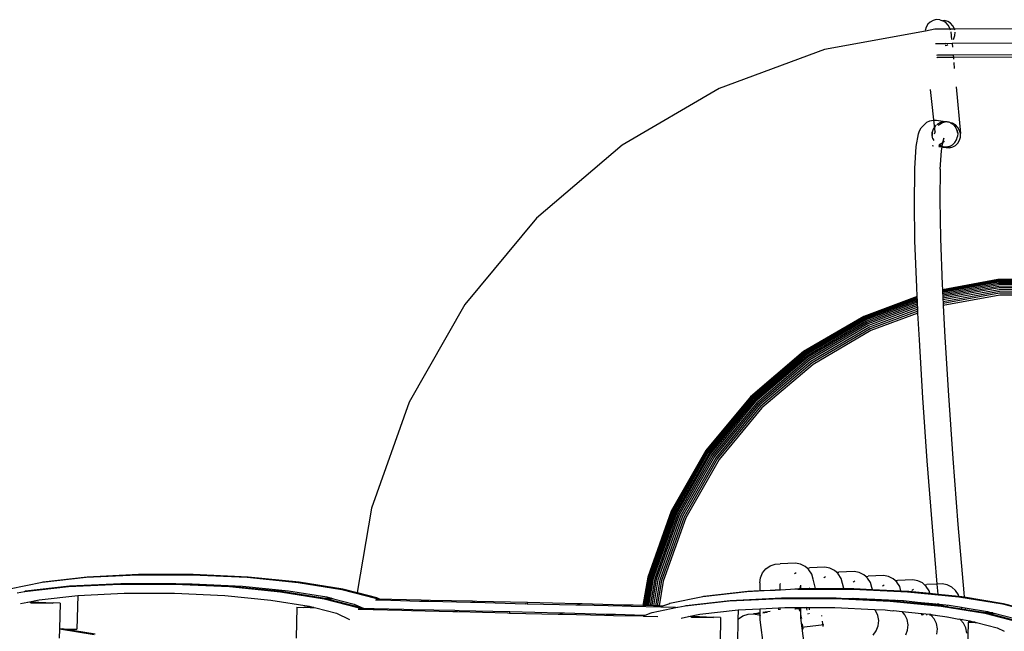
# Model space of a CAD drawing. Extents: x -2798 to 2313, y -1647 to 1665.
# Drawn here: x -433 to -311, y -1514 to -1439 of the extents above; entities that cross this region are included whole.
import ezdxf

# ---------------------------------------------------------------- set-up
doc = ezdxf.new("R2010")
doc.units = 0
doc.layers.get('0').update_dxf_attribs({"linetype": 'CONTINUOUS'})

msp = doc.modelspace()

# ---------------------------------------------------------------- linework, layer by layer
for p, q in [((-319.8, -1438.65), (-320.2, -1438.75)), ((-319.38, -1438.67), (-319.8, -1438.65)), ((-321.05, -1439.58), (-321.16, -1439.98)), ((-319.96, -1439.84), (-321.15, -1440.07)), ((-320.85, -1439.22), (-321.05, -1439.58)), ((-320.56, -1438.94), (-320.85, -1439.22)), ((-320.2, -1438.75), (-320.56, -1438.94)), ((-318.07, -1439.83), (-319.96, -1439.84)), ((-319.38, -1438.67), (-318.98, -1438.79)), ((-318.78, -1438.76), (-318.98, -1438.79)), ((-318.62, -1439.02), (-318.98, -1438.79)), ((-318.39, -1438.88), (-318.78, -1438.76)), ((-318.32, -1439.32), (-318.62, -1439.02)), ((-318.04, -1439.1), (-318.39, -1438.88)), ((-318.11, -1439.69), (-318.32, -1439.32)), ((-318.07, -1439.83), (-318.11, -1439.69)), ((-318.03, -1439.96), (-318.07, -1439.83)), ((-317.55, -1439.83), (-318.07, -1439.83)), ((-317.76, -1439.41), (-318.04, -1439.1)), ((-317.56, -1439.77), (-317.76, -1439.41)), ((-317.55, -1439.83), (-317.56, -1439.77)), ((-306.08, -1439.76), (-317.55, -1439.83)), ((-317.52, -1439.96), (-317.55, -1439.83)), ((-321.15, -1440.07), (-333.62, -1442.33)), ((-321.16, -1439.98), (-321.15, -1440.07)), ((-317.99, -1440.17), (-317.9, -1441.11)), ((-317.69, -1441.11), (-317.61, -1440.99)), ((-317.61, -1440.99), (-317.49, -1440.59)), ((-317.49, -1440.59), (-317.47, -1440.18)), ((-319.81, -1441.63), (-319.89, -1441.64)), ((-318.72, -1441.63), (-319.81, -1441.63)), ((-318.72, -1441.63), (-318.59, -1441.56)), ((-317.85, -1441.61), (-318.72, -1441.63)), ((-318.7, -1441.86), (-318.5, -1441.81)), ((-318.5, -1441.81), (-318.36, -1441.74)), ((-317.86, -1441.55), (-317.85, -1441.61)), ((-306.33, -1441.55), (-317.85, -1441.61)), ((-317.85, -1441.61), (-317.81, -1442.03)), ((-333.62, -1442.33), (-346.64, -1447.16)), ((-319.66, -1443.04), (-319.76, -1443.06)), ((-319.68, -1443.34), (-319.73, -1443.35)), ((-317.69, -1443.33), (-319.68, -1443.34)), ((-319.58, -1443.05), (-319.66, -1443.04)), ((-317.72, -1443.03), (-319.58, -1443.05)), ((-306.45, -1442.97), (-317.72, -1443.03)), ((-317.72, -1443.03), (-317.69, -1443.33)), ((-306.47, -1443.27), (-317.69, -1443.33)), ((-317.69, -1443.33), (-317.68, -1443.52)), ((-317.63, -1443.96), (-317.57, -1444.67)), ((-346.64, -1447.16), (-358.62, -1454.18)), ((-317.35, -1446.97), (-316.82, -1452.74)), ((-319.95, -1452.51), (-320.51, -1447.27)), ((-321.89, -1452.38), (-321.67, -1452.04)), ((-321.67, -1452.04), (-321.26, -1451.63)), ((-321.26, -1451.63), (-320.96, -1451.34)), ((-320.96, -1451.34), (-320.59, -1451.15)), ((-320.59, -1451.15), (-320.19, -1451.06)), ((-320.19, -1451.06), (-319.78, -1451.07)), ((-319.94, -1451.83), (-320.17, -1452.18)), ((-319.8, -1451.7), (-319.94, -1451.83)), ((-319.78, -1451.07), (-318.46, -1451.28)), ((-319.64, -1451.55), (-319.74, -1451.64)), ((-319.27, -1451.35), (-319.64, -1451.55)), ((-319.38, -1451.59), (-319.55, -1451.75)), ((-319.03, -1451.39), (-319.38, -1451.59)), ((-318.87, -1451.26), (-319.27, -1451.35)), ((-318.63, -1451.3), (-319.03, -1451.39)), ((-318.63, -1451.3), (-318.87, -1451.26)), ((-318.46, -1451.28), (-318.63, -1451.3)), ((-318.35, -1451.31), (-318.46, -1451.28)), ((-318.21, -1451.31), (-318.35, -1451.31)), ((-318.06, -1451.4), (-318.21, -1451.31)), ((-317.94, -1451.48), (-318.06, -1451.4)), ((-317.81, -1451.44), (-318.06, -1451.4)), ((-317.71, -1451.62), (-317.94, -1451.48)), ((-317.44, -1451.66), (-317.81, -1451.44)), ((-317.71, -1451.62), (-317.43, -1451.92)), ((-317.14, -1451.97), (-317.44, -1451.66)), ((-317.24, -1452.29), (-317.43, -1451.92)), ((-316.93, -1452.34), (-317.14, -1451.97)), ((-322.29, -1454.35), (-322.01, -1452.78)), ((-322.01, -1452.78), (-321.89, -1452.38)), ((-320.29, -1452.57), (-320.3, -1452.99)), ((-320.3, -1452.99), (-320.29, -1452.57)), ((-320.21, -1453.39), (-320.3, -1452.99)), ((-320.17, -1452.18), (-320.29, -1452.57)), ((-320, -1452.77), (-319.98, -1452.66)), ((-319.95, -1452.51), (-319.98, -1452.62)), ((-319.98, -1452.62), (-319.98, -1452.66)), ((-317.29, -1453.5), (-317.16, -1453.11)), ((-317.15, -1452.69), (-317.24, -1452.29)), ((-317.24, -1452.29), (-317.15, -1452.69)), ((-317.15, -1452.69), (-317.16, -1453.11)), ((-316.82, -1452.74), (-316.93, -1452.34)), ((-316.91, -1453.56), (-316.81, -1453.16)), ((-316.81, -1453.16), (-316.82, -1452.74)), ((-358.62, -1454.18), (-369.21, -1463.18)), ((-322.46, -1457.06), (-322.29, -1454.35)), ((-320.31, -1454.21), (-320.14, -1454.23)), ((-320.21, -1453.39), (-320.1, -1453.6)), ((-319.48, -1454.33), (-319.07, -1454.38)), ((-319.39, -1454.08), (-319.47, -1454.12)), ((-319.38, -1454.28), (-319.47, -1454.23)), ((-319.46, -1454.01), (-319.39, -1454.08)), ((-319.15, -1453.95), (-319.39, -1454.08)), ((-319.39, -1454.08), (-319.35, -1454.12)), ((-319.07, -1454.38), (-319.38, -1454.28)), ((-319.35, -1454.12), (-319.06, -1454.3)), ((-319.21, -1454.05), (-319.15, -1453.95)), ((-319.16, -1454.86), (-319.07, -1454.38)), ((-319.15, -1453.95), (-319.12, -1453.94)), ((-319, -1453.7), (-319.12, -1453.94)), ((-318.96, -1453.79), (-319.12, -1453.94)), ((-319.07, -1454.38), (-319.06, -1454.3)), ((-319.07, -1454.38), (-318.99, -1454.41)), ((-319.06, -1454.3), (-318.96, -1453.79)), ((-319.06, -1454.3), (-318.99, -1454.34)), ((-318.88, -1453.31), (-319, -1453.7)), ((-318.99, -1454.34), (-318.76, -1454.41)), ((-318.99, -1454.41), (-318.76, -1454.41)), ((-318.58, -1454.42), (-318.99, -1454.41)), ((-318.96, -1453.79), (-318.88, -1453.31)), ((-318.82, -1453.65), (-318.96, -1453.79)), ((-318.76, -1454.41), (-318.58, -1454.42)), ((-318.58, -1454.47), (-318.76, -1454.41)), ((-318.58, -1454.42), (-318.17, -1454.33)), ((-318.17, -1454.33), (-318.58, -1454.42)), ((-318.58, -1454.47), (-318.17, -1454.48)), ((-318.17, -1454.33), (-317.81, -1454.14)), ((-318.17, -1454.48), (-317.77, -1454.39)), ((-317.81, -1454.14), (-317.5, -1453.85)), ((-317.77, -1454.39), (-317.41, -1454.2)), ((-317.5, -1453.85), (-317.29, -1453.5)), ((-317.41, -1454.2), (-317.12, -1453.91)), ((-317.12, -1453.91), (-316.91, -1453.56)), ((-319.31, -1457.15), (-319.16, -1454.86)), ((-322.51, -1461.22), (-322.47, -1457.45)), ((-322.47, -1457.45), (-322.46, -1457.06)), ((-319.31, -1457.15), (-319.35, -1460.92)), ((-322.43, -1466), (-322.51, -1461.22)), ((-319.35, -1460.92), (-319.27, -1465.7)), ((-369.21, -1463.18), (-378.07, -1473.88)), ((-322.22, -1471.7), (-322.43, -1466)), ((-319.27, -1465.7), (-319.06, -1471.4)), ((-319.06, -1471.4), (-319.03, -1472.03)), ((-312.18, -1470.78), (-319.03, -1472.03)), ((-312.15, -1470.9), (-319.03, -1472.15)), ((-312.14, -1471), (-319.02, -1472.25)), ((-312.12, -1471.12), (-319.01, -1472.38)), ((-312.1, -1471.27), (-319.01, -1472.53)), ((-312.08, -1471.43), (-319, -1472.7)), ((-303.56, -1470.72), (-312.18, -1470.78)), ((-303.55, -1470.85), (-312.15, -1470.9)), ((-303.55, -1470.95), (-312.14, -1471)), ((-312.05, -1471.12), (-312.12, -1471.12)), ((-303.56, -1471.22), (-312.1, -1471.27)), ((-303.57, -1471.38), (-312.08, -1471.43)), ((-303.55, -1471.07), (-312.05, -1471.12)), ((-322.16, -1472.88), (-322.22, -1471.7)), ((-319.03, -1472.03), (-319.03, -1472.15)), ((-319.03, -1472.15), (-319.02, -1472.25)), ((-319.02, -1472.25), (-319.01, -1472.38)), ((-319.01, -1472.38), (-319.01, -1472.53)), ((-319.01, -1472.53), (-319, -1472.7)), ((-319, -1472.7), (-318.99, -1472.88)), ((-312.06, -1471.62), (-318.99, -1472.88)), ((-312.03, -1471.82), (-318.98, -1473.09)), ((-312.01, -1472.03), (-318.97, -1473.3)), ((-311.99, -1472.25), (-318.96, -1473.52)), ((-311.97, -1472.48), (-318.95, -1473.76)), ((-311.94, -1472.71), (-318.93, -1473.99)), ((-303.58, -1471.57), (-312.06, -1471.62)), ((-303.59, -1471.77), (-312.03, -1471.82)), ((-303.6, -1471.98), (-312.01, -1472.03)), ((-303.62, -1472.2), (-311.99, -1472.25)), ((-303.64, -1472.43), (-311.97, -1472.48)), ((-303.66, -1472.66), (-311.94, -1472.71)), ((-378.07, -1473.88), (-384.94, -1485.95)), ((-322.16, -1472.88), (-328.76, -1475.33)), ((-322.15, -1473.01), (-328.69, -1475.44)), ((-322.15, -1473.12), (-328.64, -1475.53)), ((-322.14, -1473.25), (-328.58, -1475.64)), ((-322.13, -1473.41), (-328.51, -1475.77)), ((-322.13, -1473.58), (-328.44, -1475.92)), ((-322.12, -1473.78), (-328.35, -1476.09)), ((-322.15, -1473.01), (-322.16, -1472.88)), ((-322.15, -1473.12), (-322.15, -1473.01)), ((-322.14, -1473.25), (-322.15, -1473.12)), ((-322.13, -1473.41), (-322.14, -1473.25)), ((-322.13, -1473.58), (-322.13, -1473.41)), ((-322.12, -1473.78), (-322.13, -1473.58)), ((-322.11, -1473.99), (-322.12, -1473.78)), ((-318.99, -1472.88), (-318.98, -1473.09)), ((-318.98, -1473.09), (-318.97, -1473.3)), ((-318.97, -1473.3), (-318.96, -1473.52)), ((-318.96, -1473.52), (-318.95, -1473.76)), ((-318.95, -1473.76), (-318.93, -1473.99)), ((-322.11, -1473.99), (-328.26, -1476.27)), ((-322.09, -1474.21), (-328.17, -1476.47)), ((-322.08, -1474.45), (-328.07, -1476.67)), ((-322.07, -1474.69), (-327.97, -1476.88)), ((-322.06, -1474.93), (-327.87, -1477.09)), ((-322.09, -1474.21), (-322.11, -1473.99)), ((-322.08, -1474.45), (-322.09, -1474.21)), ((-322.07, -1474.69), (-322.08, -1474.45)), ((-322.06, -1474.93), (-322.07, -1474.69)), ((-321.89, -1478.22), (-322.06, -1474.93)), ((-318.93, -1473.99), (-318.74, -1477.92)), ((-328.76, -1475.33), (-336.2, -1479.69)), ((-328.69, -1475.44), (-336.12, -1479.79)), ((-328.64, -1475.53), (-336.05, -1479.87)), ((-328.58, -1475.64), (-335.98, -1479.97)), ((-328.51, -1475.77), (-335.89, -1480.09)), ((-328.44, -1475.92), (-335.78, -1480.23)), ((-328.35, -1476.09), (-335.67, -1480.38)), ((-328.26, -1476.27), (-335.55, -1480.54)), ((-328.17, -1476.47), (-335.43, -1480.72)), ((-328.07, -1476.67), (-335.3, -1480.9)), ((-327.97, -1476.88), (-335.16, -1481.09)), ((-327.87, -1477.09), (-335.03, -1481.28)), ((-321.46, -1485.42), (-321.89, -1478.22)), ((-318.74, -1477.92), (-318.3, -1485.13)), ((-336.2, -1479.69), (-342.78, -1485.28)), ((-336.12, -1479.79), (-342.68, -1485.36)), ((-336.05, -1479.87), (-342.6, -1485.43)), ((-335.98, -1479.97), (-342.44, -1485.52)), ((-335.95, -1480.01), (-342.44, -1485.52)), ((-335.89, -1480.09), (-342.32, -1485.55)), ((-335.78, -1480.23), (-342.27, -1485.74)), ((-335.67, -1480.38), (-342.14, -1485.87)), ((-335.55, -1480.54), (-341.99, -1486.02)), ((-335.43, -1480.72), (-341.84, -1486.17)), ((-335.3, -1480.9), (-341.68, -1486.32)), ((-335.16, -1481.09), (-341.51, -1486.48)), ((-335.03, -1481.28), (-341.35, -1486.65)), ((-384.94, -1485.95), (-389.62, -1499.04)), ((-342.78, -1485.28), (-348.29, -1491.92)), ((-342.68, -1485.36), (-348.17, -1491.99)), ((-342.6, -1485.43), (-348.09, -1492.05)), ((-342.51, -1485.52), (-347.98, -1492.12)), ((-342.4, -1485.63), (-347.85, -1492.21)), ((-342.27, -1485.74), (-347.71, -1492.3)), ((-342.14, -1485.87), (-347.55, -1492.41)), ((-341.99, -1486.02), (-347.38, -1492.52)), ((-342.44, -1485.52), (-342.51, -1485.52)), ((-342.44, -1485.52), (-342.47, -1485.56)), ((-342.35, -1485.58), (-342.4, -1485.63)), ((-342.32, -1485.55), (-342.35, -1485.58)), ((-320.91, -1493.19), (-321.46, -1485.42)), ((-318.3, -1485.13), (-317.76, -1492.89)), ((-341.84, -1486.17), (-347.21, -1492.65)), ((-341.68, -1486.32), (-347.02, -1492.77)), ((-341.51, -1486.48), (-346.83, -1492.9)), ((-341.35, -1486.65), (-346.64, -1493.04)), ((-348.29, -1491.92), (-352.56, -1499.43)), ((-348.17, -1491.99), (-352.44, -1499.48)), ((-348.09, -1492.05), (-352.34, -1499.52)), ((-347.98, -1492.12), (-352.22, -1499.58)), ((-347.85, -1492.21), (-352.03, -1499.6)), ((-347.83, -1492.22), (-352.03, -1499.6)), ((-347.71, -1492.3), (-351.92, -1499.71)), ((-347.55, -1492.41), (-351.75, -1499.79)), ((-347.38, -1492.52), (-351.57, -1499.87)), ((-347.21, -1492.65), (-351.37, -1499.96)), ((-347.02, -1492.77), (-351.16, -1500.05)), ((-346.83, -1492.9), (-350.96, -1500.15)), ((-346.64, -1493.04), (-350.74, -1500.25)), ((-320.28, -1501.36), (-320.91, -1493.19)), ((-317.76, -1492.89), (-317.12, -1501.07)), ((-389.62, -1499.04), (-391.4, -1509.48)), ((-352.56, -1499.43), (-355.46, -1507.56)), ((-352.44, -1499.48), (-355.33, -1507.59)), ((-352.34, -1499.52), (-355.23, -1507.62)), ((-352.22, -1499.58), (-355.11, -1507.65)), ((-352.08, -1499.64), (-354.96, -1507.69)), ((-351.92, -1499.71), (-354.79, -1507.73)), ((-351.75, -1499.79), (-354.61, -1507.78)), ((-351.57, -1499.87), (-354.41, -1507.83)), ((-351.37, -1499.96), (-354.2, -1507.89)), ((-351.16, -1500.05), (-353.98, -1507.94)), ((-350.96, -1500.15), (-353.76, -1508)), ((-350.74, -1500.25), (-353.54, -1508.06)), ((-352.03, -1499.6), (-352.08, -1499.64)), ((-352.03, -1499.6), (-352.05, -1499.65)), ((-319.68, -1508.42), (-320.28, -1501.36)), ((-317.12, -1501.07), (-316.4, -1509.5)), ((-341.27, -1507.05), (-340.87, -1506.55)), ((-340.87, -1506.55), (-340.34, -1506.19)), ((-340.34, -1506.19), (-339.73, -1505.97)), ((-339.73, -1505.97), (-339.08, -1505.92)), ((-337.21, -1505.84), (-339.08, -1505.92)), ((-336.58, -1505.96), (-337.21, -1505.84)), ((-336.01, -1506.24), (-336.58, -1505.96)), ((-335.77, -1506.46), (-336.01, -1506.24)), ((-335.77, -1506.46), (-335.46, -1506.43)), ((-335.54, -1506.67), (-335.77, -1506.46)), ((-335.2, -1507.21), (-335.54, -1506.67)), ((-333.59, -1506.35), (-335.46, -1506.43)), ((-332.96, -1506.47), (-333.59, -1506.35)), ((-332.39, -1506.75), (-332.96, -1506.47)), ((-332.15, -1506.97), (-332.39, -1506.75)), ((-430.33, -1508.2), (-424.88, -1507.58)), ((-430.2, -1508.13), (-424.76, -1507.51)), ((-424.88, -1507.58), (-418.55, -1507.27)), ((-424.76, -1507.51), (-418.43, -1507.2)), ((-418.55, -1507.27), (-411.77, -1507.27)), ((-418.43, -1507.2), (-411.64, -1507.2)), ((-411.77, -1507.27), (-404.99, -1507.59)), ((-411.64, -1507.2), (-404.87, -1507.53)), ((-404.99, -1507.59), (-398.69, -1508.22)), ((-404.87, -1507.53), (-398.56, -1508.15)), ((-355.46, -1507.56), (-356.06, -1511.07)), ((-355.33, -1507.59), (-355.93, -1511.07)), ((-355.23, -1507.62), (-355.82, -1511.07)), ((-355.11, -1507.65), (-355.69, -1511.08)), ((-355.05, -1507.67), (-355.63, -1511.08)), ((-354.96, -1507.69), (-355.54, -1511.08)), ((-354.92, -1507.7), (-355.5, -1511.08)), ((-354.79, -1507.73), (-355.36, -1511.08)), ((-354.61, -1507.78), (-355.17, -1511.09)), ((-354.41, -1507.83), (-354.97, -1511.09)), ((-354.2, -1507.89), (-354.75, -1511.1)), ((-353.98, -1507.94), (-354.52, -1511.11)), ((-353.76, -1508), (-354.29, -1511.11)), ((-341.62, -1508.28), (-341.53, -1507.64)), ((-341.53, -1507.64), (-341.27, -1507.05)), ((-337.31, -1507.15), (-337.24, -1507.07)), ((-337.24, -1507.07), (-337.13, -1506.99)), ((-335.01, -1507.82), (-335.2, -1507.21)), ((-334.73, -1508.98), (-335.01, -1507.82)), ((-333.69, -1507.66), (-333.62, -1507.58)), ((-333.62, -1507.58), (-333.51, -1507.5)), ((-332.15, -1506.97), (-331.83, -1506.94)), ((-331.91, -1507.18), (-332.15, -1506.97)), ((-331.57, -1507.72), (-331.91, -1507.18)), ((-329.96, -1506.86), (-331.83, -1506.94)), ((-331.38, -1508.34), (-331.57, -1507.72)), ((-329.99, -1508.09), (-329.88, -1508.02)), ((-329.33, -1506.98), (-329.96, -1506.86)), ((-328.76, -1507.27), (-329.33, -1506.98)), ((-328.52, -1507.48), (-328.76, -1507.27)), ((-328.52, -1507.48), (-328.21, -1507.46)), ((-328.29, -1507.69), (-328.52, -1507.48)), ((-327.95, -1508.23), (-328.29, -1507.69)), ((-326.34, -1507.37), (-328.21, -1507.46)), ((-325.71, -1507.49), (-326.34, -1507.37)), ((-325.13, -1507.78), (-325.71, -1507.49)), ((-324.89, -1507.99), (-325.13, -1507.78)), ((-324.89, -1507.99), (-324.58, -1507.97)), ((-324.66, -1508.2), (-324.89, -1507.99)), ((-322.71, -1507.89), (-324.58, -1507.97)), ((-322.08, -1508.01), (-322.71, -1507.89)), ((-321.51, -1508.29), (-322.08, -1508.01)), ((-434.38, -1509), (-430.33, -1508.2)), ((-432.5, -1509.35), (-427.06, -1508.73)), ((-432.37, -1509.28), (-426.93, -1508.66)), ((-430.33, -1508.2), (-430.2, -1508.13)), ((-427.06, -1508.73), (-420.73, -1508.42)), ((-426.93, -1508.66), (-420.6, -1508.35)), ((-420.73, -1508.42), (-413.95, -1508.42)), ((-420.6, -1508.35), (-413.82, -1508.35)), ((-413.95, -1508.42), (-407.17, -1508.74)), ((-413.82, -1508.35), (-413.16, -1508.38)), ((-413.16, -1508.38), (-411.8, -1508.38)), ((-413.16, -1508.38), (-407.04, -1508.68)), ((-411.8, -1508.38), (-405.58, -1508.68)), ((-407.17, -1508.74), (-400.86, -1509.37)), ((-407.04, -1508.68), (-400.74, -1509.3)), ((-405.58, -1508.68), (-399.87, -1509.25)), ((-399.87, -1509.25), (-395.13, -1510.02)), ((-398.69, -1508.22), (-393.28, -1509.1)), ((-398.56, -1508.15), (-393.15, -1509.03)), ((-393.28, -1509.1), (-389.14, -1510.17)), ((-393.15, -1509.03), (-391.4, -1509.48)), ((-353.54, -1508.06), (-354.06, -1511.12)), ((-343.23, -1509.36), (-340.33, -1509.19)), ((-343.1, -1509.3), (-341.62, -1509.22)), ((-341.62, -1508.28), (-341.62, -1509.22)), ((-341.62, -1509.22), (-340.33, -1509.16)), ((-340.33, -1509.19), (-339.72, -1509.17)), ((-339.72, -1509.13), (-339.07, -1509.1)), ((-339.72, -1509.17), (-339.07, -1509.14)), ((-339.11, -1509.1), (-339.11, -1508.41)), ((-339.07, -1508.41), (-339.11, -1508.41)), ((-339.07, -1509.14), (-338.42, -1509.1)), ((-338.42, -1509.1), (-337.82, -1509.05)), ((-337.82, -1509.05), (-337.3, -1509.01)), ((-337.3, -1509.01), (-336.77, -1508.98)), ((-337.3, -1509.01), (-336.9, -1509.05)), ((-336.9, -1509.05), (-330.11, -1509.05)), ((-336.77, -1508.98), (-336.66, -1508.98)), ((-336.6, -1508.55), (-336.66, -1508.98)), ((-336.66, -1508.98), (-336.59, -1508.98)), ((-336.6, -1508.55), (-336.59, -1508.98)), ((-336.59, -1508.98), (-334.73, -1508.98)), ((-335.48, -1508.98), (-335.48, -1508.92)), ((-335.45, -1508.92), (-335.48, -1508.92)), ((-334.73, -1508.98), (-331.23, -1508.97)), ((-331.23, -1508.97), (-331.38, -1508.34)), ((-331.23, -1508.97), (-329.99, -1508.99)), ((-330.11, -1509.05), (-323.34, -1509.38)), ((-330.06, -1508.18), (-329.99, -1508.09)), ((-329.99, -1508.99), (-327.7, -1509.1)), ((-327.76, -1508.85), (-327.95, -1508.23)), ((-327.7, -1509.1), (-327.76, -1508.85)), ((-327.7, -1509.1), (-324.16, -1509.26)), ((-326.43, -1508.69), (-326.36, -1508.6)), ((-326.36, -1508.6), (-326.26, -1508.53)), ((-324.32, -1508.74), (-324.66, -1508.2)), ((-324.16, -1509.26), (-324.32, -1508.74)), ((-322.81, -1509.2), (-322.74, -1509.12)), ((-322.74, -1509.12), (-322.63, -1509.04)), ((-321.27, -1508.51), (-321.51, -1508.29)), ((-321.27, -1508.51), (-320.95, -1508.48)), ((-321.04, -1508.72), (-321.27, -1508.51)), ((-320.69, -1509.26), (-321.04, -1508.72)), ((-319.68, -1508.42), (-320.95, -1508.48)), ((-320.6, -1509.57), (-320.69, -1509.26)), ((-319.09, -1508.4), (-319.68, -1508.42)), ((-319.57, -1509.67), (-319.68, -1508.42)), ((-318.46, -1508.52), (-319.09, -1508.4)), ((-317.88, -1508.8), (-318.46, -1508.52)), ((-317.41, -1509.23), (-317.88, -1508.8)), ((-317.07, -1509.77), (-317.41, -1509.23)), ((-433.4, -1509.49), (-432.5, -1509.35)), ((-432.5, -1509.35), (-432.37, -1509.28)), ((-432.09, -1510.65), (-430.7, -1510.36)), ((-430.7, -1510.36), (-425.93, -1509.82)), ((-425.93, -1509.82), (-426.04, -1513.98)), ((-425.93, -1509.82), (-420.2, -1509.53)), ((-420.2, -1509.53), (-413.97, -1509.53)), ((-413.97, -1509.53), (-407.75, -1509.83)), ((-407.75, -1509.83), (-402.04, -1510.4)), ((-402.04, -1510.4), (-397.3, -1511.17)), ((-400.86, -1509.37), (-395.46, -1510.25)), ((-400.74, -1509.3), (-395.33, -1510.18)), ((-395.46, -1510.25), (-391.32, -1511.32)), ((-395.33, -1510.18), (-395.24, -1510.2)), ((-394.55, -1510.17), (-395.24, -1510.2)), ((-395.24, -1510.2), (-394.3, -1510.23)), ((-395.24, -1510.2), (-391.19, -1511.25)), ((-395.13, -1510.02), (-394.55, -1510.17)), ((-394.55, -1510.17), (-394.3, -1510.23)), ((-394.3, -1510.23), (-391.75, -1510.89)), ((-391.4, -1509.48), (-389.01, -1510.1)), ((-389.14, -1510.17), (-388.67, -1510.39)), ((-389.1, -1510.38), (-388.67, -1510.39)), ((-389.01, -1510.1), (-388.58, -1510.31)), ((-388.67, -1510.39), (-388.64, -1510.37)), ((-388.64, -1510.37), (-388.42, -1510.38)), ((-387.11, -1510.34), (-388.58, -1510.31)), ((-388.58, -1510.31), (-388.42, -1510.38)), ((-388.42, -1510.38), (-387.24, -1510.41)), ((-387.24, -1510.41), (-383.7, -1510.52)), ((-383.46, -1510.4), (-387.11, -1510.34)), ((-382.34, -1510.44), (-383.46, -1510.4)), ((-377.13, -1510.54), (-382.34, -1510.44)), ((-352.73, -1510.79), (-348.67, -1509.98)), ((-350.72, -1511.06), (-345.27, -1510.45)), ((-348.67, -1509.98), (-343.23, -1509.36)), ((-348.67, -1509.98), (-348.54, -1509.91)), ((-348.54, -1509.91), (-343.1, -1509.3)), ((-345.4, -1510.51), (-339.07, -1510.2)), ((-345.27, -1510.45), (-338.95, -1510.13)), ((-339.07, -1510.2), (-332.29, -1510.2)), ((-338.95, -1510.13), (-338.22, -1510.13)), ((-338.22, -1510.13), (-332.16, -1510.13)), ((-332.29, -1510.2), (-325.51, -1510.53)), ((-332.16, -1510.13), (-330.94, -1510.19)), ((-330.94, -1510.19), (-330.95, -1510.17)), ((-330.94, -1510.19), (-330.14, -1510.17)), ((-330.94, -1510.19), (-329.46, -1510.26)), ((-330.14, -1510.17), (-329.44, -1510.21)), ((-330, -1510.24), (-330.02, -1510.17)), ((-329.44, -1510.21), (-329.46, -1510.26)), ((-329.46, -1510.26), (-329.34, -1510.27)), ((-329.44, -1510.21), (-329.34, -1510.21)), ((-329.34, -1510.21), (-329.34, -1510.27)), ((-329.34, -1510.21), (-327.41, -1510.3)), ((-329.34, -1510.27), (-327.4, -1510.36)), ((-328.23, -1510.32), (-328.23, -1510.26)), ((-327.4, -1510.36), (-327.41, -1510.3)), ((-327.41, -1510.3), (-325.76, -1510.38)), ((-327.4, -1510.36), (-325.77, -1510.44)), ((-325.76, -1510.38), (-325.77, -1510.44)), ((-325.77, -1510.44), (-325.72, -1510.44)), ((-325.76, -1510.38), (-325.72, -1510.38)), ((-325.72, -1510.38), (-325.72, -1510.44)), ((-325.72, -1510.38), (-323.92, -1510.47)), ((-325.72, -1510.44), (-325.39, -1510.46)), ((-325.39, -1510.46), (-323.83, -1510.61)), ((-324.61, -1510.54), (-324.61, -1510.46)), ((-324.57, -1510.46), (-324.61, -1510.46)), ((-324.16, -1509.26), (-323.21, -1509.31)), ((-323.92, -1510.47), (-323.87, -1510.47)), ((-323.83, -1510.61), (-323.87, -1510.47)), ((-323.87, -1510.47), (-322.1, -1510.65)), ((-323.34, -1509.38), (-317.03, -1510)), ((-323.21, -1509.31), (-320.6, -1509.57)), ((-320.6, -1509.57), (-319.57, -1509.67)), ((-319.57, -1509.67), (-317.02, -1509.92)), ((-317.02, -1509.92), (-317.07, -1509.77)), ((-317.03, -1510), (-311.62, -1510.88)), ((-317.02, -1509.92), (-316.91, -1509.93)), ((-316.91, -1509.93), (-316.35, -1510.02)), ((-316.4, -1509.5), (-316.35, -1510.02)), ((-316.35, -1510.02), (-311.5, -1510.81)), ((-433.01, -1510.84), (-432.09, -1510.65)), ((-431.79, -1510.69), (-432.09, -1510.65)), ((-431.56, -1510.66), (-431.79, -1510.69)), ((-431.79, -1510.69), (-431.69, -1510.73)), ((-431.69, -1510.73), (-429.04, -1510.78)), ((-429.04, -1510.78), (-431.56, -1510.66)), ((-429.04, -1510.78), (-428.97, -1510.74)), ((-428.12, -1510.78), (-428.97, -1510.74)), ((-428.12, -1510.78), (-428.19, -1513.96)), ((-398.85, -1511.29), (-398.94, -1515.1)), ((-398.85, -1511.29), (-397.99, -1511.33)), ((-397.99, -1511.33), (-397.92, -1511.3)), ((-396.73, -1511.32), (-397.92, -1511.3)), ((-397.92, -1511.3), (-396.48, -1511.38)), ((-397.3, -1511.17), (-396.73, -1511.32)), ((-396.73, -1511.32), (-396.48, -1511.38)), ((-396.48, -1511.38), (-393.93, -1512.04)), ((-391.75, -1510.89), (-390.57, -1511.44)), ((-391.32, -1511.32), (-390.85, -1511.54)), ((-391.27, -1511.53), (-390.85, -1511.54)), ((-391.19, -1511.25), (-390.75, -1511.46)), ((-390.85, -1511.54), (-390.82, -1511.52)), ((-390.82, -1511.52), (-390.6, -1511.53)), ((-390.57, -1511.44), (-390.75, -1511.46)), ((-390.75, -1511.46), (-390.6, -1511.53)), ((-390.6, -1511.53), (-389.42, -1511.56)), ((-390.14, -1511.47), (-390.57, -1511.44)), ((-389.28, -1511.49), (-390.14, -1511.47)), ((-389.42, -1511.56), (-385.87, -1511.67)), ((-385.63, -1511.55), (-389.28, -1511.49)), ((-385.87, -1511.67), (-384.69, -1511.69)), ((-384.51, -1511.59), (-385.63, -1511.55)), ((-384.69, -1511.69), (-379.57, -1511.83)), ((-379.3, -1511.69), (-384.51, -1511.59)), ((-383.7, -1510.52), (-382.51, -1510.54)), ((-382.51, -1510.54), (-377.39, -1510.68)), ((-378.78, -1511.72), (-379.3, -1511.69)), ((-377.39, -1510.68), (-376.8, -1510.68)), ((-376.6, -1510.57), (-377.13, -1510.54)), ((-376.8, -1510.68), (-370.62, -1510.85)), ((-370.37, -1510.72), (-376.6, -1510.57)), ((-370.62, -1510.85), (-370.58, -1510.83)), ((-370.58, -1510.83), (-370.38, -1510.86)), ((-370.37, -1510.72), (-370.38, -1510.86)), ((-370.38, -1510.86), (-364.36, -1510.98)), ((-370.34, -1510.71), (-370.37, -1510.72)), ((-364.15, -1510.88), (-370.34, -1510.71)), ((-364.36, -1510.98), (-363.83, -1511.01)), ((-363.57, -1510.87), (-364.15, -1510.88)), ((-363.83, -1511.01), (-358.62, -1511.12)), ((-358.45, -1511.02), (-363.57, -1510.87)), ((-358.62, -1511.12), (-357.5, -1511.16)), ((-357.26, -1511.03), (-358.45, -1511.02)), ((-357.5, -1511.16), (-353.85, -1511.22)), ((-356.06, -1511.07), (-357.26, -1511.03)), ((-355.93, -1511.07), (-356.06, -1511.07)), ((-355.82, -1511.07), (-355.93, -1511.07)), ((-355.69, -1511.08), (-355.82, -1511.07)), ((-355.63, -1511.08), (-355.69, -1511.08)), ((-355.54, -1511.08), (-355.63, -1511.08)), ((-355.5, -1511.08), (-355.54, -1511.08)), ((-355.36, -1511.08), (-355.5, -1511.08)), ((-355.17, -1511.09), (-355.36, -1511.08)), ((-354.97, -1511.09), (-355.17, -1511.09)), ((-354.75, -1511.1), (-354.97, -1511.09)), ((-354.9, -1511.93), (-351.79, -1511.29)), ((-354.52, -1511.11), (-354.75, -1511.1)), ((-354.29, -1511.11), (-354.52, -1511.11)), ((-354.06, -1511.12), (-354.29, -1511.11)), ((-353.71, -1511.15), (-354.06, -1511.12)), ((-353.85, -1511.22), (-353.78, -1511.23)), ((-353.85, -1511.22), (-353.81, -1511.24)), ((-353.81, -1511.24), (-353.78, -1511.23)), ((-353.78, -1511.23), (-353.71, -1511.15)), ((-353.78, -1511.23), (-352.05, -1511.28)), ((-353.64, -1511.15), (-353.71, -1511.15)), ((-353.64, -1511.15), (-353.6, -1511.13)), ((-353.6, -1511.13), (-352.86, -1510.85)), ((-352.86, -1510.85), (-352.73, -1510.79)), ((-351.79, -1511.29), (-351.75, -1511.28)), ((-351.75, -1511.28), (-350.84, -1511.13)), ((-350.84, -1511.13), (-345.4, -1510.51)), ((-350.84, -1511.13), (-350.72, -1511.06)), ((-349.04, -1512.14), (-344.27, -1511.6)), ((-344.27, -1511.6), (-344.32, -1512.8)), ((-344.27, -1511.6), (-341.61, -1511.47)), ((-341.61, -1511.47), (-339.32, -1511.35)), ((-341.61, -1511.47), (-341.61, -1511.96)), ((-339.32, -1511.35), (-338.54, -1511.31)), ((-339.26, -1511.62), (-339.32, -1511.35)), ((-339.1, -1511.6), (-339.1, -1511.34)), ((-338.54, -1511.31), (-336.59, -1511.31)), ((-337.3, -1511.4), (-336.59, -1511.31)), ((-337.19, -1511.53), (-337.3, -1511.54)), ((-336.7, -1511.47), (-337.19, -1511.53)), ((-336.65, -1511.76), (-336.75, -1511.31)), ((-336.59, -1511.31), (-336.58, -1512.61)), ((-336.59, -1511.31), (-335.83, -1511.31)), ((-335.83, -1511.31), (-336.09, -1511.39)), ((-335.83, -1511.31), (-332.32, -1511.32)), ((-335.75, -1511.64), (-335.83, -1511.31)), ((-335.44, -1511.41), (-335.51, -1511.42)), ((-335.47, -1511.61), (-335.47, -1511.31)), ((-332.32, -1511.32), (-327.44, -1511.55)), ((-327.31, -1511.71), (-327.44, -1511.55)), ((-327.44, -1511.55), (-326.1, -1511.61)), ((-326.1, -1511.61), (-325.22, -1511.72)), ((-325.51, -1510.53), (-319.21, -1511.15)), ((-323.83, -1510.61), (-322.12, -1510.78)), ((-322.1, -1510.65), (-322.12, -1510.78)), ((-322.12, -1510.78), (-322.09, -1510.79)), ((-322.1, -1510.65), (-322.09, -1510.79)), ((-322.1, -1510.65), (-320.28, -1510.82)), ((-322.09, -1510.79), (-320.25, -1510.97)), ((-320.3, -1510.94), (-320.43, -1510.95)), ((-320.25, -1510.97), (-320.28, -1510.82)), ((-320.28, -1510.82), (-319.46, -1510.91)), ((-320.25, -1510.97), (-319.44, -1511.05)), ((-319.46, -1510.91), (-319.69, -1510.92)), ((-319.44, -1511.05), (-319.46, -1510.91)), ((-319.46, -1510.91), (-318.21, -1511.03)), ((-319.44, -1511.05), (-319.08, -1511.08)), ((-319.3, -1511.06), (-319.33, -1510.92)), ((-319.21, -1511.15), (-313.8, -1512.03)), ((-319.08, -1511.08), (-318.48, -1511.18)), ((-318.47, -1511.11), (-318.48, -1511.18)), ((-318.48, -1511.18), (-316.62, -1511.48)), ((-318.21, -1511.03), (-316.67, -1511.28)), ((-316.62, -1511.48), (-316.67, -1511.28)), ((-316.67, -1511.28), (-316.23, -1511.35)), ((-316.62, -1511.48), (-316.21, -1511.55)), ((-316.23, -1511.35), (-316.21, -1511.55)), ((-316.23, -1511.35), (-313.47, -1511.8)), ((-316.21, -1511.55), (-313.67, -1511.96)), ((-311.62, -1510.88), (-307.48, -1511.95)), ((-311.5, -1510.81), (-307.36, -1511.89)), ((-393.93, -1512.04), (-392.32, -1512.79)), ((-379.57, -1511.83), (-378.98, -1511.83)), ((-378.98, -1511.83), (-372.79, -1512)), ((-372.55, -1511.87), (-378.78, -1511.72)), ((-372.79, -1512), (-372.76, -1511.98)), ((-372.76, -1511.98), (-372.55, -1512.01)), ((-372.52, -1511.86), (-372.55, -1511.87)), ((-372.55, -1511.87), (-372.55, -1512.01)), ((-372.55, -1512.01), (-366.53, -1512.13)), ((-366.33, -1512.03), (-372.52, -1511.86)), ((-366.53, -1512.13), (-366.01, -1512.16)), ((-365.74, -1512.02), (-366.33, -1512.03)), ((-366.01, -1512.16), (-360.8, -1512.27)), ((-360.62, -1512.17), (-365.74, -1512.02)), ((-360.8, -1512.27), (-359.68, -1512.31)), ((-359.44, -1512.18), (-360.62, -1512.17)), ((-359.68, -1512.31), (-356.03, -1512.37)), ((-355.89, -1512.3), (-359.44, -1512.18)), ((-356.03, -1512.37), (-355.96, -1512.38)), ((-356.03, -1512.37), (-355.98, -1512.39)), ((-355.98, -1512.39), (-355.96, -1512.38)), ((-355.96, -1512.38), (-355.89, -1512.3)), ((-355.96, -1512.38), (-354.23, -1512.43)), ((-355.81, -1512.3), (-355.89, -1512.3)), ((-355.81, -1512.3), (-355.77, -1512.28)), ((-355.77, -1512.28), (-355.03, -1512)), ((-355.03, -1512), (-354.9, -1511.93)), ((-351.35, -1512.62), (-350.43, -1512.43)), ((-350.43, -1512.43), (-349.04, -1512.14)), ((-350.13, -1512.48), (-350.43, -1512.43)), ((-349.9, -1512.44), (-350.13, -1512.48)), ((-350.13, -1512.48), (-350.04, -1512.52)), ((-350.04, -1512.52), (-347.39, -1512.56)), ((-347.39, -1512.56), (-349.9, -1512.44)), ((-347.39, -1512.56), (-347.32, -1512.52)), ((-346.46, -1512.56), (-347.32, -1512.52)), ((-346.46, -1512.56), (-346.53, -1515.74)), ((-344.32, -1512.8), (-344.39, -1515.76)), ((-344.32, -1512.8), (-344.26, -1512.74)), ((-344.26, -1512.74), (-343.7, -1512.37)), ((-343.7, -1512.37), (-343.07, -1512.15)), ((-343.07, -1512.15), (-342.4, -1512.1)), ((-342.4, -1512.1), (-341.61, -1511.96)), ((-342.4, -1512.1), (-341.73, -1512.22)), ((-341.93, -1512.1), (-342.4, -1512.1)), ((-341.61, -1512.05), (-341.93, -1512.1)), ((-341.73, -1512.22), (-341.61, -1512.28)), ((-341.61, -1511.96), (-341.51, -1511.95)), ((-341.61, -1511.96), (-341.61, -1512.05)), ((-341.51, -1512.05), (-341.61, -1512.05)), ((-341.61, -1512.05), (-341.61, -1512.28)), ((-341.61, -1512.28), (-341.61, -1512.83)), ((-341.61, -1512.28), (-341.51, -1512.32)), ((-341.61, -1512.83), (-341.16, -1516.32)), ((-341.26, -1511.91), (-340.32, -1511.79)), ((-340.7, -1511.95), (-341.25, -1512.01)), ((-336.58, -1512.61), (-336.14, -1516.1)), ((-336.45, -1512.6), (-336.55, -1512.18)), ((-336.43, -1512.72), (-336.45, -1512.6)), ((-335.63, -1512.13), (-335.65, -1512.07)), ((-335.47, -1512.11), (-335.47, -1512.05)), ((-333.94, -1512.41), (-333.95, -1512.32)), ((-327.03, -1512.3), (-327.31, -1511.71)), ((-326.91, -1512.94), (-327.03, -1512.3)), ((-325.22, -1511.72), (-325.1, -1511.71)), ((-325.2, -1511.77), (-325.22, -1511.72)), ((-325.1, -1511.71), (-325.07, -1511.77)), ((-325.1, -1511.71), (-324.03, -1511.82)), ((-323.68, -1512.22), (-324.03, -1511.82)), ((-324.03, -1511.82), (-321.63, -1512.06)), ((-323.4, -1512.81), (-323.68, -1512.22)), ((-323.29, -1513.46), (-323.4, -1512.81)), ((-321.58, -1512.29), (-321.63, -1512.06)), ((-321.63, -1512.06), (-321.58, -1512.06)), ((-321.58, -1512.06), (-321.44, -1512.28)), ((-321.58, -1512.06), (-320.6, -1512.16)), ((-320.98, -1512.26), (-320.98, -1512.12)), ((-320.64, -1512.24), (-320.49, -1512.23)), ((-320.49, -1512.23), (-320.6, -1512.16)), ((-320.6, -1512.16), (-320.38, -1512.18)), ((-320.49, -1512.23), (-320.38, -1512.18)), ((-320.42, -1512.32), (-320.49, -1512.23)), ((-319.93, -1512.25), (-320.42, -1512.32)), ((-320.06, -1512.73), (-320.42, -1512.32)), ((-320.38, -1512.18), (-319.93, -1512.25)), ((-319.78, -1513.32), (-320.06, -1512.73)), ((-319.93, -1512.29), (-319.93, -1512.25)), ((-319.93, -1512.25), (-318.46, -1512.49)), ((-318.46, -1512.49), (-318.46, -1512.54)), ((-318.46, -1512.49), (-317.02, -1512.75)), ((-317.02, -1512.75), (-316.92, -1512.74)), ((-316.92, -1512.74), (-316.86, -1512.75)), ((-316.79, -1512.83), (-316.86, -1512.75)), ((-316.86, -1512.75), (-316.57, -1512.8)), ((-316.57, -1512.8), (-316.79, -1512.83)), ((-316.43, -1513.25), (-316.79, -1512.83)), ((-316.57, -1512.8), (-315.65, -1512.95)), ((-313.8, -1512.03), (-309.66, -1513.1)), ((-313.67, -1511.96), (-309.53, -1513.04)), ((-312.82, -1511.97), (-313.67, -1511.96)), ((-313.67, -1511.96), (-312.82, -1512.01)), ((-313.47, -1511.8), (-312.82, -1512.01)), ((-312.82, -1512.01), (-312.66, -1512.01)), ((-312.66, -1512.01), (-310.09, -1512.68)), ((-428.19, -1514), (-428.22, -1515.13)), ((-428.19, -1513.96), (-427.86, -1513.96)), ((-428.19, -1513.96), (-428.19, -1514)), ((-423.9, -1514.7), (-428.19, -1514)), ((-423.77, -1514.63), (-427.86, -1513.96)), ((-427.86, -1513.96), (-426.97, -1513.98)), ((-426.97, -1513.98), (-426.04, -1513.98)), ((-334.7, -1513.59), (-336.47, -1513.81)), ((-336.27, -1513.98), (-336.35, -1513.33)), ((-333.69, -1513.47), (-334.7, -1513.59)), ((-333.78, -1513.67), (-333.86, -1513.02)), ((-327.21, -1514.21), (-326.97, -1513.59)), ((-326.97, -1513.59), (-326.91, -1512.94)), ((-323.58, -1514.72), (-323.35, -1514.11)), ((-323.35, -1514.11), (-323.29, -1513.46)), ((-319.66, -1513.97), (-319.78, -1513.32)), ((-319.72, -1514.62), (-319.66, -1513.97)), ((-316.15, -1513.84), (-316.43, -1513.25)), ((-316.04, -1514.48), (-316.15, -1513.84)), ((-315.85, -1513.12), (-315.94, -1516.73)), ((-315, -1513.12), (-315.85, -1513.12)), ((-315.85, -1513.12), (-314.99, -1513.16)), ((-315.65, -1512.95), (-314.99, -1513.16)), ((-314.99, -1513.16), (-314.83, -1513.16)), ((-314.83, -1513.16), (-312.27, -1513.83)), ((-312.27, -1513.83), (-311.4, -1514.23)), ((-327.59, -1514.74), (-327.21, -1514.21))]:
    msp.add_line(p, q)

doc.saveas('drawing.dxf')
